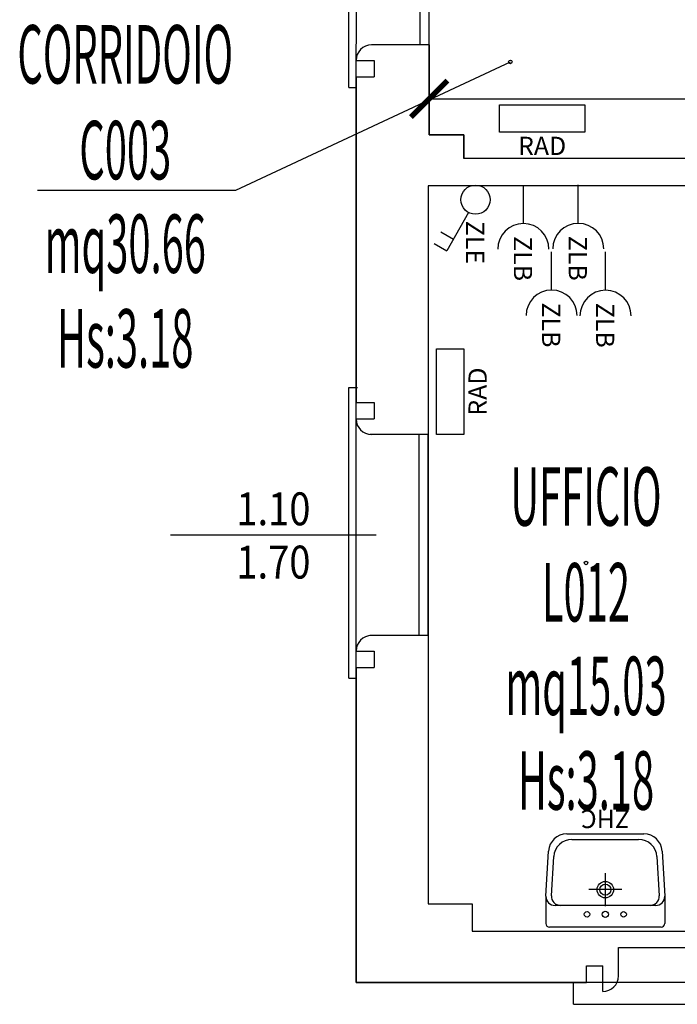
# Model space of a CAD drawing. Units: millimetres. Extents: x 1368.1 to 1413.5, y 881.1 to 914.3.
# Drawn here: x 1371.7 to 1375.3, y 885.5 to 890.9 of the extents above; entities that cross this region are included whole.
import ezdxf
from ezdxf.enums import TextEntityAlignment as Align

# ---------------------------------------------------------------- set-up
doc = ezdxf.new("R2010")
doc.units = ezdxf.units.MM
for name, color, linetype in [('A-Dimensioni finestre', 135, 'Continuous'), ('A-LOCALI', 7, 'Continuous'), ('A-Polilinee', 135, 'Continuous'), ('A-Quote', 5, 'Continuous'), ('AA-Altezza', 6, 'Continuous'), ('AA-Caratteristiche', 135, 'Continuous'), ('AA-Destinazione', 53, 'Continuous'), ('AA-Destinazione CEI', 30, 'Continuous'), ('AA-Finestre', 4, 'Continuous'), ('AA-Muri', 150, 'Continuous'), ('AA-N.Vano', 5, 'Continuous'), ('AA-Rapporti', 135, 'Continuous'), ('AA-Sanitari', 7, 'Continuous'), ('AA-Superficie', 135, 'Continuous'), ('AA-Viste', 2, 'Continuous'), ('E- F.M.', 2, 'Continuous'), ('M- Terminali', 6, 'Continuous')]:
    doc.layers.add(name, color=color, linetype=linetype)
for name, color, linetype, plot in [('AA-ClasseREI', 230, 'Continuous', False), ('AA-Nretichette', 7, 'Continuous', False), ('AA-Postiletto', 7, 'Continuous', False), ('C-Polilinee lorde', 3, 'Continuous', False)]:
    doc.layers.add(name, color=color, linetype=linetype, plot=plot)
doc.styles.add('ROMANS', font='romans')
doc.styles.get("Standard").update_dxf_attribs({"font": 'txt.shx'})
doc.styles.add('stile_quota', font='romans.shx')
doc.dimstyles.new('1_100', dxfattribs={"dimtxt": 0.18, "dimasz": 0.2, "dimexe": 0, "dimexo": 0, "dimgap": 0.0625, "dimtad": 0, "dimtoh": 1, "dimzin": 1, "dimdsep": 46, "dimtxsty": 'stile_quota', "dimblk": 'ARCHTICK', "dimcen": 0.25, "dimclrd": 256, "dimclrt": 256, "dimadec": 0, "dimazin": 0, "dimtfac": 1, "dimtmove": 0, "dimatfit": 2, "dimldrblk": 'ARCHTICK', "dimfxl": 1, "dimfxlon": 1, "dimarcsym": 0})

# ---------------------------------------------------------------- blocks, each defined once
blk = doc.blocks.new('DWG_INFISSO_COD')
blk.add_line((0.5, 0), (-0.5, 0))
at = {"style": 'ROMANS', "width": 0.85}
for tag, p in [('LARGHEZZA', (0, 0.0473)), ('ALTEZZA', (0, -0.2118))]:
    blk.add_attdef(tag, text='', height=0.16, dxfattribs=at).set_placement(p, align=Align.CENTER)
at = {"style": 'ROMANS', "width": 0.85, "flags": 1}
for tag, height, p in [('S.V.', 0.16, (0, -0.4708)), ('S.I.', 0.16, (0, -0.7299)), ('1', 0.128, (0, -0.9371)), ('2', 0.128, (0, -1.1443)), ('3', 0.128, (0, -1.3516)), ('4', 0.128, (0, -1.5588)), ('5', 0.128, (0, -1.7661)), ('6', 0.128, (0, -1.9733))]:
    blk.add_attdef(tag, text='', height=height, dxfattribs=at).set_placement(p, align=Align.CENTER)
blk = doc.blocks.new('_ArchTick')
at = {"color": 0, "linetype": 'ByBlock', "const_width": 0.15}
blk.add_lwpolyline([(-0.5, -0.5), (0.5, 0.5)], dxfattribs=at)
blk = doc.blocks.new('*D123')
at = {"layer": 'A-Quote', "lineweight": -2, "transparency": 16777216}
for p, q in [((1373.9305, 890.4374), (1382.1608, 890.4374)), ((1391.2104, 890.4374), (1382.9801, 890.4374))]:
    blk.add_line(p, q, dxfattribs=at)
at = {"layer": 'Defpoints', "color": 0, "transparency": 16777216}
for p in [(1373.9305, 890.4374), (1391.2104, 890.4374), (1391.2104, 890.4374)]:
    blk.add_point(p, dxfattribs=at)
at = {"layer": 'A-Quote', "lineweight": -2, "transparency": 16777216, "xscale": 0.2, "yscale": 0.2, "zscale": 0.2, "rotation": 180}
blk.add_blockref('_ArchTick', (1373.9305, 890.4374), dxfattribs=at)
at = {"layer": 'A-Quote', "lineweight": -2, "transparency": 16777216, "xscale": 0.2, "yscale": 0.2, "zscale": 0.2}
blk.add_blockref('_ArchTick', (1391.2104, 890.4374), dxfattribs=at)
at = {"layer": 'A-Quote', "transparency": 16777216, "insert": (1382.5705, 890.4374), "char_height": 0.18, "attachment_point": 5, "style": 'stile_quota'}
blk.add_mtext('17.28', dxfattribs=at)
blk = doc.blocks.new('RAD')
for p, q in [((-0.234, 0), (-0.234, 0.1507)), ((-0.234, 0.1507), (0.234, 0.1507)), ((0.234, 0.1507), (0.234, 0)), ((0.234, 0), (-0.234, 0))]:
    blk.add_line(p, q)
at = {"flags": 9}
for tag in ['YAC_ATTRIBUTE_Modello', 'YAC_BLOCK', 'YAC_BLOCKID', 'YAC_BLOCKCODE', 'YAC_NAME', 'YAC_NAMEB', 'YAC_DESCRIPTION', 'YAC_AZIENDA', 'YAC_DESCRIZIONEAZIENDA', 'YAC_NAMEU', 'YAC_DESCRIZIONEU', 'YAC_UTENTE', 'YAC_CODUTENTE', 'YAC_DESCUTENTE', 'YAC_LEVEL1', 'YAC_LEVEL2', 'YAC_LEVEL3', 'YAC_LEVEL4', 'YAC_LEVEL5', 'YAC_LEVEL1DESC', 'YAC_LEVEL2DESC', 'YAC_LEVEL3DESC', 'YAC_LEVEL4DESC', 'YAC_LEVEL5DESC', 'YAC_POSITION1', 'YAC_POSITION2', 'YAC_POSITION3', 'YAC_POSITION4', 'YAC_POSITION5', 'YAC_ATTRIBUTE_Marca', 'YAC_ATTRIBUTE_Stato', 'YAC_ATTRIBUTE_Note', 'YAC_CODICETOTALE', 'YAC_ATTRIBUTE_MATERIALE', 'YAC_ATTRIBUTE_FOTO', 'YAC_ATTRIBUTE_MANUTENZIONE_A_CARICO', 'YAC_ATTRIBUTE_PRESENZA_VALV_TERMOSTATICA', 'YAC_VANO_CLASSE', 'YAC_ATTRIBUTE_SITE_ID', 'YAC_ATTRIBUTE_BL_ID', 'YAC_ATTRIBUTE_FL_ID', 'YAC_ATTRIBUTE_RM_ID', 'YAC_ATTRIBUTE_X', 'YAC_ATTRIBUTE_Y', 'YAC_ATTRIBUTE_Z']:
    blk.add_attdef(tag, (0, 0), '', height=1, dxfattribs=at)
at = {"style": 'ROMANS', "flags": 8}
blk.add_attdef('YAC_ATTRIBUTE_ACRONIMO', text='', height=0.1, dxfattribs=at).set_placement((0, -0.1248), align=Align.CENTER)
blk = doc.blocks.new('ZLB')
blk.add_line((0.21, 0), (0, 0))
blk.add_arc((0.35, 0), 0.14, 90, 270)
at = {"flags": 9}
for tag in ['YAC_ATTRIBUTE_Modello', 'YAC_BLOCK', 'YAC_BLOCKID', 'YAC_BLOCKCODE', 'YAC_NAME', 'YAC_NAMEB', 'YAC_DESCRIPTION', 'YAC_AZIENDA', 'YAC_DESCRIZIONEAZIENDA', 'YAC_NAMEU', 'YAC_DESCRIZIONEU', 'YAC_UTENTE', 'YAC_CODUTENTE', 'YAC_DESCUTENTE', 'YAC_LEVEL1', 'YAC_LEVEL2', 'YAC_LEVEL3', 'YAC_LEVEL4', 'YAC_LEVEL5', 'YAC_LEVEL1DESC', 'YAC_LEVEL2DESC', 'YAC_LEVEL3DESC', 'YAC_LEVEL4DESC', 'YAC_LEVEL5DESC', 'YAC_POSITION1', 'YAC_POSITION2', 'YAC_POSITION3', 'YAC_POSITION4', 'YAC_POSITION5', 'YAC_ATTRIBUTE_Marca', 'YAC_ATTRIBUTE_Stato', 'YAC_ATTRIBUTE_Note', 'YAC_CODICETOTALE', 'YAC_ATTRIBUTE_FOTO', 'YAC_ATTRIBUTE_MANUTENZIONE_A_CARICO', 'YAC_VANO_CLASSE', 'YAC_ATTRIBUTE_SITE_ID', 'YAC_ATTRIBUTE_BL_ID', 'YAC_ATTRIBUTE_FL_ID', 'YAC_ATTRIBUTE_RM_ID', 'YAC_ATTRIBUTE_X', 'YAC_ATTRIBUTE_Y', 'YAC_ATTRIBUTE_Z']:
    blk.add_attdef(tag, (0, 0), '', height=1, dxfattribs=at)
at = {"style": 'ROMANS', "flags": 8}
blk.add_attdef('YAC_ATTRIBUTE_ACRONIMO', (0.2784, -0.0523), '', height=0.1, dxfattribs=at)
blk = doc.blocks.new('ZLE')
for p, q in [((0.039, 0.0699), (0.156, 0.2794)), ((0.2258, 0.2404), (0.156, 0.2794)), ((0.1903, 0.1767), (0.1204, 0.2157))]:
    blk.add_line(p, q)
blk.add_circle((0, 0), 0.08)
at = {"style": 'ROMANS', "flags": 8}
blk.add_attdef('YAC_ATTRIBUTE_ACRONIMO', (0.0517, 0.1159), '', height=0.1, rotation=90, dxfattribs=at)
at = {"flags": 9}
for tag in ['YAC_ATTRIBUTE_Modello', 'YAC_BLOCK', 'YAC_BLOCKID', 'YAC_BLOCKCODE', 'YAC_NAME', 'YAC_NAMEB', 'YAC_DESCRIPTION', 'YAC_AZIENDA', 'YAC_DESCRIZIONEAZIENDA', 'YAC_NAMEU', 'YAC_DESCRIZIONEU', 'YAC_UTENTE', 'YAC_CODUTENTE', 'YAC_DESCUTENTE', 'YAC_LEVEL1', 'YAC_LEVEL2', 'YAC_LEVEL3', 'YAC_LEVEL4', 'YAC_LEVEL5', 'YAC_LEVEL1DESC', 'YAC_LEVEL2DESC', 'YAC_LEVEL3DESC', 'YAC_LEVEL4DESC', 'YAC_LEVEL5DESC', 'YAC_POSITION1', 'YAC_POSITION2', 'YAC_POSITION3', 'YAC_POSITION4', 'YAC_POSITION5', 'YAC_ATTRIBUTE_Marca', 'YAC_ATTRIBUTE_Stato', 'YAC_ATTRIBUTE_Note', 'YAC_CODICETOTALE', 'YAC_ATTRIBUTE_FOTO', 'YAC_ATTRIBUTE_MANUTENZIONE_A_CARICO', 'YAC_VANO_CLASSE', 'YAC_ATTRIBUTE_SITE_ID', 'YAC_ATTRIBUTE_BL_ID', 'YAC_ATTRIBUTE_FL_ID', 'YAC_ATTRIBUTE_RM_ID', 'YAC_ATTRIBUTE_X', 'YAC_ATTRIBUTE_Y', 'YAC_ATTRIBUTE_Z']:
    blk.add_attdef(tag, (0, 0), '', height=1, dxfattribs=at)
blk = doc.blocks.new('ZHC')
for p, q in [((-0.305, 0), (0.305, 0)), ((-0.325, -0.1686), (-0.325, -0.02)), ((0.325, -0.1686), (0.325, -0.02)), ((-0.275, -0.1186), (-0.2449, -0.1186)), ((-0.2449, -0.1186), (0.2449, -0.1186)), ((0, -0.295), (0, -0.115)), ((0.2449, -0.1186), (0.275, -0.1186)), ((-0.3105, -0.4158), (-0.325, -0.1686)), ((-0.2823, -0.3858), (-0.2948, -0.1715)), ((-0.09, -0.205), (0.09, -0.205)), ((0.2948, -0.1715), (0.2823, -0.3858)), ((0.325, -0.1686), (0.3105, -0.4158)), ((0.1824, -0.48), (-0.1824, -0.48)), ((0.2107, -0.51), (-0.2107, -0.51))]:
    blk.add_line(p, q)
for centre, radius in [((0, -0.07), 0.0175), ((-0.1, -0.07), 0.015), ((0.1, -0.07), 0.015), ((0, -0.205), 0.045), ((0, -0.205), 0.0301)]:
    blk.add_circle(centre, radius)
for centre, radius, start, end in [((-0.305, -0.02), 0.02, 90, 180), ((0.305, -0.02), 0.02, 0, 90), ((-0.275, -0.1686), 0.05, 90, 180), ((-0.2449, -0.1686), 0.05, 90, 183.3529), ((0.2449, -0.1686), 0.05, 356.6471, 90), ((0.275, -0.1686), 0.05, 0, 90), ((-0.2107, -0.41), 0.1, 183.3529, 270), ((-0.1824, -0.38), 0.1, 183.3529, 270), ((0.1824, -0.38), 0.1, 270, 356.6471), ((0.2107, -0.41), 0.1, 270, 356.6471)]:
    blk.add_arc(centre, radius, start, end)
at = {"flags": 9}
for tag in ['YAC_ATTRIBUTE_Modello', 'YAC_BLOCK', 'YAC_BLOCKID', 'YAC_BLOCKCODE', 'YAC_NAME', 'YAC_NAMEB', 'YAC_DESCRIPTION', 'YAC_AZIENDA', 'YAC_DESCRIZIONEAZIENDA', 'YAC_NAMEU', 'YAC_DESCRIZIONEU', 'YAC_UTENTE', 'YAC_CODUTENTE', 'YAC_DESCUTENTE', 'YAC_LEVEL1', 'YAC_LEVEL2', 'YAC_LEVEL3', 'YAC_LEVEL4', 'YAC_LEVEL5', 'YAC_LEVEL1DESC', 'YAC_LEVEL2DESC', 'YAC_LEVEL3DESC', 'YAC_LEVEL4DESC', 'YAC_LEVEL5DESC', 'YAC_POSITION1', 'YAC_POSITION2', 'YAC_POSITION3', 'YAC_POSITION4', 'YAC_POSITION5', 'YAC_CODICETOTALE', 'YAC_ATTRIBUTE_Marca', 'YAC_ATTRIBUTE_Stato', 'YAC_ATTRIBUTE_Note', 'YAC_ATTRIBUTE_FOTO', 'YAC_ATTRIBUTE_MANUTENZIONE_A_CARICO', 'YAC_VANO_CLASSE', 'YAC_ATTRIBUTE_SITE_ID', 'YAC_ATTRIBUTE_BL_ID', 'YAC_ATTRIBUTE_FL_ID', 'YAC_ATTRIBUTE_RM_ID', 'YAC_ATTRIBUTE_X', 'YAC_ATTRIBUTE_Y', 'YAC_ATTRIBUTE_Z']:
    blk.add_attdef(tag, (0, 0), '', height=1, dxfattribs=at)
at = {"style": 'ROMANS', "flags": 8}
blk.add_attdef('YAC_ATTRIBUTE_ACRONIMO', text='', height=0.1, dxfattribs=at).set_placement((0, -0.6416), align=Align.CENTER)
blk = doc.blocks.new('VANO_COD')
at = {"layer": 'Defpoints'}
blk.add_circle((0, 0), 0.01, dxfattribs=at)
at = {"flags": 9}
for tag in ['YAC_BLOCK', 'YAC_BLOCKID', 'YAC_BLOCKCODE', 'YAC_NAME', 'YAC_NAMEB', 'YAC_DESCRIPTION', 'YAC_AZIENDA', 'YAC_DESCRIZIONEAZIENDA', 'YAC_NAMEU', 'YAC_DESCRIZIONEU', 'YAC_UTENTE', 'YAC_CODUTENTE', 'YAC_DESCUTENTE', 'YAC_LEVEL1', 'YAC_LEVEL2', 'YAC_LEVEL3', 'YAC_LEVEL4', 'YAC_LEVEL5', 'YAC_LEVEL1DESC', 'YAC_LEVEL2DESC', 'YAC_LEVEL3DESC', 'YAC_LEVEL4DESC', 'YAC_LEVEL5DESC', 'YAC_POSITION1', 'YAC_POSITION2', 'YAC_POSITION3', 'YAC_POSITION4', 'YAC_POSITION5', 'YAC_CODICETOTALE', 'YAC_VANO_CLASSE', 'YAC_ATTRIBUTE_SITE_ID']:
    blk.add_attdef(tag, (0, 0), '', height=1, dxfattribs=at)
at = {"layer": 'AA-Altezza', "color": 6, "style": 'ROMANS', "width": 0.5, "flags": 8}
blk.add_attdef('YAC_ATTRIBUTE_ALTEZZA', text='', height=0.32, dxfattribs=at).set_placement((0, -1.3503), align=Align.CENTER)
at = {"layer": 'AA-Caratteristiche', "style": 'ROMANS', "width": 0.5, "flags": 9}
for tag, p in [('YAC_ATTRIBUTE_BL_ID', (0, 1.2341)), ('YAC_ATTRIBUTE_FL_ID', (0, 0.7221)), ('YAC_ATTRIBUTE_QUOTA_PAVIMENTO', (0, -4.977)), ('YAC_ATTRIBUTE_PERIMETRO', (0, -5.4951)), ('YAC_ATTRIBUTE_SUPERFICIE_PARETI', (0, -6.0132)), ('YAC_ATTRIBUTE_VOLUME', (0, -6.5313)), ('YAC_ATTRIBUTE_PAVIMENTO', (0, -7.0494)), ('YAC_ATTRIBUTE_RIVESTIMENTO_E_ALTEZZA', (0, -7.5674)), ('YAC_ATTRIBUTE_FINITURA_PARETI', (0, -8.0855)), ('YAC_ATTRIBUTE_FINITURA_SOFFITTO', (0, -8.6036)), ('YAC_ATTRIBUTE_CONTROSOFFITTO', (0, -9.1217)), ('YAC_ATTRIBUTE_FOTO_1', (0, -9.6398)), ('YAC_ATTRIBUTE_FOTO_2', (0, -10.1579)), ('YAC_ATTRIBUTE_FOTO_3', (0, -10.676)), ('YAC_ATTRIBUTE_FOTO_4', (0, -11.1941)), ('YAC_ATTRIBUTE_FOTO_5', (0, -11.7122)), ('YAC_ATTRIBUTE_FOTO_6', (0, -12.2303))]:
    blk.add_attdef(tag, text='', height=0.32, dxfattribs=at).set_placement(p, align=Align.CENTER)
at = {"layer": 'AA-ClasseREI', "style": 'ROMANS', "width": 0.5, "flags": 9}
blk.add_attdef('YAC_ATTRIBUTE_CLASSE_REI', text='', height=0.32, dxfattribs=at).set_placement((0, -3.4227), align=Align.CENTER)
at = {"layer": 'AA-Destinazione', "color": 53, "style": 'ROMANS', "width": 0.5, "flags": 8}
blk.add_attdef('YAC_ATTRIBUTE_DESTINAZIONE_USO', text='', height=0.32, dxfattribs=at).set_placement((0, 0.204), align=Align.CENTER)
at = {"layer": 'AA-Destinazione CEI', "style": 'ROMANS', "width": 0.5, "flags": 9}
blk.add_attdef('YAC_ATTRIBUTE_CLASSIF_USO_MEDICO', text='', height=0.32, dxfattribs=at).set_placement((0, -2.9046), align=Align.CENTER)
at = {"layer": 'AA-N.Vano', "color": 5, "style": 'ROMANS', "width": 0.5, "flags": 8}
blk.add_attdef('YAC_ATTRIBUTE_RM_ID', text='', height=0.32, dxfattribs=at).set_placement((0, -0.3202), align=Align.CENTER)
at = {"layer": 'AA-Nretichette', "style": 'ROMANS', "width": 0.5, "flags": 9}
blk.add_attdef('YAC_ATTRIBUTE_NR_ETICHETTE', text='', height=0.32, dxfattribs=at).set_placement((0, -4.4589), align=Align.CENTER)
at = {"layer": 'AA-Postiletto', "style": 'ROMANS', "width": 0.5, "flags": 9}
blk.add_attdef('YAC_ATTRIBUTE_NR_POSTI_LETTO', text='', height=0.32, dxfattribs=at).set_placement((0, -3.9408), align=Align.CENTER)
at = {"layer": 'AA-Rapporti', "style": 'ROMANS', "width": 0.5, "flags": 9}
for tag, p in [('YAC_ATTRIBUTE_R_ILLUMINANTE', (0, -1.8684)), ('YAC_ATTRIBUTE_R_VENTILANTE', (0, -2.3865))]:
    blk.add_attdef(tag, text='', height=0.32, dxfattribs=at).set_placement(p, align=Align.CENTER)
at = {"layer": 'AA-Superficie', "color": 135, "style": 'ROMANS', "width": 0.5, "flags": 8}
blk.add_attdef('YAC_ATTRIBUTE_SUPERFICIE', text='', height=0.32, dxfattribs=at).set_placement((0, -0.8322), align=Align.CENTER)

msp = doc.modelspace()

# ---------------------------------------------------------------- linework, layer by layer
at = {"layer": 'A-Polilinee'}
for points in [[(1391.21, 891.8903), (1391.2105, 890.1103), (1387.6705, 890.1103), (1387.6705, 890.3403), (1387.5105, 890.3403), (1387.5105, 890.1103), (1374.1205, 890.1103), (1374.1205, 890.2403), (1373.9305, 890.2403), (1373.9305, 891.8903), (1378.3905, 891.8903), (1379.6805, 891.8903), (1382.5405, 891.8903), (1383.9705, 891.8903), (1386.6276, 891.8903), (1387.5105, 891.8903), (1387.5105, 891.6403), (1387.6705, 891.6403), (1387.6705, 891.8903), (1389.3205, 891.8903), (1390.9405, 891.8903)], [(1373.925, 889.9603), (1373.925, 886.0324), (1374.165, 886.0324), (1374.165, 885.8824), (1377.6205, 885.8824), (1377.6205, 889.9603)]]:
    msp.add_lwpolyline(points, close=True, dxfattribs=at)
at = {"layer": 'AA-Finestre'}
for p, q in [((1373.8805, 890.7324), (1373.8805, 891.8324)), ((1373.9305, 890.7324), (1373.9305, 891.8324)), ((1373.875, 887.5004), (1373.875, 888.6004)), ((1373.925, 887.5004), (1373.925, 888.6004))]:
    msp.add_line(p, q, dxfattribs=at)
at = {"layer": 'AA-Muri', "color": 150, "linetype": 'ByBlock'}
for p, q in [((1373.9305, 890.7324), (1373.615, 890.7324)), ((1373.9305, 890.7324), (1373.9305, 890.2403)), ((1373.9305, 890.2403), (1374.1205, 890.2403)), ((1374.1205, 890.2403), (1374.1205, 890.1103)), ((1376.6105, 890.1103), (1374.1205, 890.1103)), ((1376.6105, 889.9603), (1373.925, 889.9603)), ((1373.925, 888.6004), (1373.605, 888.6004)), ((1373.925, 887.5004), (1373.605, 887.5004))]:
    msp.add_line(p, q, dxfattribs=at)
at = {"layer": 'AA-Muri'}
for p, q in [((1373.53, 890.6474), (1373.6285, 890.6474)), ((1373.6285, 890.6474), (1373.6285, 890.5574)), ((1373.5306, 890.5574), (1373.6285, 890.5574)), ((1373.5306, 890.5574), (1373.5306, 888.7754)), ((1373.925, 889.9603), (1373.925, 888.6004)), ((1373.629, 888.7754), (1373.6285, 888.6854)), ((1373.53, 888.6854), (1373.6285, 888.6854)), ((1373.925, 887.5004), (1373.925, 886.0324)), ((1373.53, 887.4154), (1373.6285, 887.4154)), ((1373.6285, 887.4154), (1373.6285, 887.3254)), ((1373.5306, 887.3254), (1373.5306, 885.6024)), ((1373.5306, 887.3254), (1373.6285, 887.3254)), ((1373.925, 886.0324), (1374.165, 886.0324)), ((1374.165, 886.0324), (1374.165, 885.8824)), ((1374.165, 885.8824), (1377.6205, 885.8824)), ((1374.9655, 885.6374), (1374.9655, 885.7924)), ((1374.7905, 885.6024), (1374.7905, 885.6924)), ((1374.7905, 885.6924), (1374.8805, 885.6924)), ((1374.8805, 885.5524), (1374.8805, 885.6924)), ((1373.5306, 885.6024), (1374.7905, 885.6024))]:
    msp.add_line(p, q, dxfattribs=at)
at = {"layer": 'AA-Muri', "lineweight": -2}
for p, q in [((1373.5306, 888.7754), (1373.629, 888.7754)), ((1374.9655, 885.7924), (1376.0655, 885.7924))]:
    msp.add_line(p, q, dxfattribs=at)
at = {"layer": 'AA-Muri'}
for centre, start, end in [((1373.615, 890.6474), 90, 180), ((1373.615, 888.6854), 180, 270), ((1373.615, 887.4154), 90, 180), ((1374.8805, 885.6374), 270, 360)]:
    msp.add_arc(centre, 0.085, start, end, dxfattribs=at)
at = {"layer": 'AA-N.Vano'}
for p, q in [((1372.873, 889.9376), (1374.3745, 890.6391)), ((1371.7865, 889.9376), (1372.873, 889.9376))]:
    msp.add_line(p, q, dxfattribs=at)
at = {"layer": 'AA-Viste', "lineweight": -2}
for p, q in [((1373.49, 890.4992), (1373.49, 892.0891)), ((1373.49, 890.4992), (1373.5306, 890.4992)), ((1373.49, 887.2671), (1373.49, 888.857)), ((1373.49, 888.857), (1373.5385, 888.857)), ((1373.49, 887.2671), (1373.5306, 887.2671)), ((1374.7205, 885.4824), (1374.7205, 885.6024)), ((1374.7205, 885.4824), (1376.3105, 885.4824))]:
    msp.add_line(p, q, dxfattribs=at)
at = {"layer": 'C-Polilinee lorde'}
msp.add_lwpolyline([(1409.0625, 885.6024), (1373.5306, 885.6024), (1373.5306, 890.5574), (1373.5474, 893.8016), (1373.581, 900.2702), (1373.5885, 901.7102), (1373.6143, 906.6802), (1373.6217, 908.1202), (1373.6307, 909.8437), (1384.5411, 909.8142), (1384.5332, 908.104), (1384.5142, 904.0202), (1384.4991, 900.7602), (1384.4909, 898.9803), (1384.4797, 896.5696), (1389.1514, 896.5565), (1389.1641, 899.7194), (1391.3759, 899.7149)], dxfattribs=at)

# ---------------------------------------------------------------- block references
at = {"layer": 'A-Dimensioni finestre'}
ref = msp.add_blockref('DWG_INFISSO_COD', (1373.078, 888.0505), dxfattribs=dict(at, xscale=-1.125, yscale=1.125, zscale=1.125))
ref.add_attrib('LARGHEZZA', '1.10', dxfattribs={"layer": '0', "height": 0.18, "rotation": 360, "style": 'ROMANS', "width": 0.85}).set_placement((1373.078, 888.1036), align=Align.CENTER)
ref.add_attrib('ALTEZZA', '1.70', dxfattribs={"layer": '0', "height": 0.18, "rotation": 360, "style": 'ROMANS', "width": 0.85}).set_placement((1373.078, 887.8122), align=Align.CENTER)
at = {"layer": 'A-LOCALI'}
ref = msp.add_blockref('VANO_COD', (1374.3745, 890.6391), dxfattribs=at)
ref.add_attrib('YAC_ATTRIBUTE_RM_ID', 'C003', dxfattribs={"layer": 'AA-N.Vano', "color": 5, "height": 0.32, "style": 'ROMANS', "width": 0.5}).set_placement((1372.2673, 889.9966), align=Align.CENTER)
ref.add_attrib('YAC_ATTRIBUTE_SUPERFICIE', 'mq30.66', dxfattribs={"layer": 'AA-Superficie', "color": 135, "height": 0.32, "style": 'ROMANS', "width": 0.5}).set_placement((1372.2673, 889.4845), align=Align.CENTER)
ref.add_attrib('YAC_ATTRIBUTE_ALTEZZA', 'Hs:3.18', dxfattribs={"layer": 'AA-Altezza', "color": 6, "height": 0.32, "style": 'ROMANS', "width": 0.5}).set_placement((1372.2673, 888.9664), align=Align.CENTER)
ref.add_attrib('YAC_ATTRIBUTE_DESTINAZIONE_USO', 'CORRIDOIO', dxfattribs={"layer": 'AA-Destinazione', "color": 53, "height": 0.32, "style": 'ROMANS', "width": 0.5}).set_placement((1372.2673, 890.5207), align=Align.CENTER)
ref = msp.add_blockref('VANO_COD', (1374.7882, 887.8973), dxfattribs=at)
ref.add_attrib('YAC_ATTRIBUTE_RM_ID', 'L012', dxfattribs={"layer": 'AA-N.Vano', "color": 5, "height": 0.32, "style": 'ROMANS', "width": 0.5}).set_placement((1374.7882, 887.5771), align=Align.CENTER)
ref.add_attrib('YAC_ATTRIBUTE_SUPERFICIE', 'mq15.03', dxfattribs={"layer": 'AA-Superficie', "color": 135, "height": 0.32, "style": 'ROMANS', "width": 0.5}).set_placement((1374.7882, 887.0651), align=Align.CENTER)
ref.add_attrib('YAC_ATTRIBUTE_ALTEZZA', 'Hs:3.18', dxfattribs={"layer": 'AA-Altezza', "color": 6, "height": 0.32, "style": 'ROMANS', "width": 0.5}).set_placement((1374.7882, 886.547), align=Align.CENTER)
ref.add_attrib('YAC_ATTRIBUTE_DESTINAZIONE_USO', 'UFFICIO', dxfattribs={"layer": 'AA-Destinazione', "color": 53, "height": 0.32, "style": 'ROMANS', "width": 0.5}).set_placement((1374.7882, 888.1012), align=Align.CENTER)
at = {"layer": 'AA-Sanitari'}
ref = msp.add_blockref('ZHC', (1374.8941, 885.905), dxfattribs=dict(at, rotation=179.9999999999999))
ref.add_attrib('YAC_ATTRIBUTE_ACRONIMO', 'ZHC', dxfattribs={"layer": '0', "height": 0.1, "rotation": 180, "style": 'ROMANS'}).set_placement((1374.8941, 886.5466), align=Align.CENTER)
at = {"layer": 'E- F.M.'}
ref = msp.add_blockref('ZLE', (1374.1837, 889.8853), dxfattribs=dict(at, rotation=179.9999999999996))
ref.add_attrib('YAC_ATTRIBUTE_ACRONIMO', 'ZLE', (1374.1319, 889.7694), dxfattribs={"layer": '0', "height": 0.1, "rotation": 270, "style": 'ROMANS'})
ref = msp.add_blockref('ZLB', (1374.4458, 889.9643), dxfattribs=dict(at, rotation=270))
ref.add_attrib('YAC_ATTRIBUTE_ACRONIMO', 'ZLB', (1374.3935, 889.6859), dxfattribs={"layer": '0', "height": 0.1, "rotation": 270, "style": 'ROMANS'})
ref = msp.add_blockref('ZLB', (1374.746, 889.9658), dxfattribs=dict(at, rotation=270))
ref.add_attrib('YAC_ATTRIBUTE_ACRONIMO', 'ZLB', (1374.6937, 889.6874), dxfattribs={"layer": '0', "height": 0.1, "rotation": 270, "style": 'ROMANS'})
ref = msp.add_blockref('ZLB', (1374.6001, 889.6007), dxfattribs=dict(at, rotation=270))
ref.add_attrib('YAC_ATTRIBUTE_ACRONIMO', 'ZLB', (1374.5478, 889.3223), dxfattribs={"layer": '0', "height": 0.1, "rotation": 270, "style": 'ROMANS'})
ref = msp.add_blockref('ZLB', (1374.8955, 889.5993), dxfattribs=dict(at, rotation=270))
ref.add_attrib('YAC_ATTRIBUTE_ACRONIMO', 'ZLB', (1374.8432, 889.3209), dxfattribs={"layer": '0', "height": 0.1, "rotation": 270, "style": 'ROMANS'})
at = {"layer": 'M- Terminali'}
ref = msp.add_blockref('RAD', (1374.5482, 890.2544), dxfattribs=at)
ref.add_attrib('YAC_ATTRIBUTE_ACRONIMO', 'RAD', dxfattribs={"layer": '0', "height": 0.1, "style": 'ROMANS'}).set_placement((1374.5482, 890.1296), align=Align.CENTER)
ref = msp.add_blockref('RAD', (1374.1205, 888.8352), dxfattribs=dict(at, rotation=89.99999999999977))
ref.add_attrib('YAC_ATTRIBUTE_ACRONIMO', 'RAD', dxfattribs={"layer": '0', "height": 0.1, "rotation": 90, "style": 'ROMANS'}).set_placement((1374.2453, 888.8352), align=Align.CENTER)

# ---------------------------------------------------------------- dimensions: what is measured, and where the dimension line sits
at = {"layer": 'A-Quote'}
dim = msp.add_linear_dim(base=(1391.2104, 890.4374), p1=(1373.9305, 890.4374), p2=(1391.2104, 890.4374), dimstyle='1_100', dxfattribs=at)
dim.commit()
dim.dimension.update_dxf_attribs({"geometry": '*D123', "text_midpoint": (1382.5705, 890.4374)})

doc.saveas('drawing.dxf')
